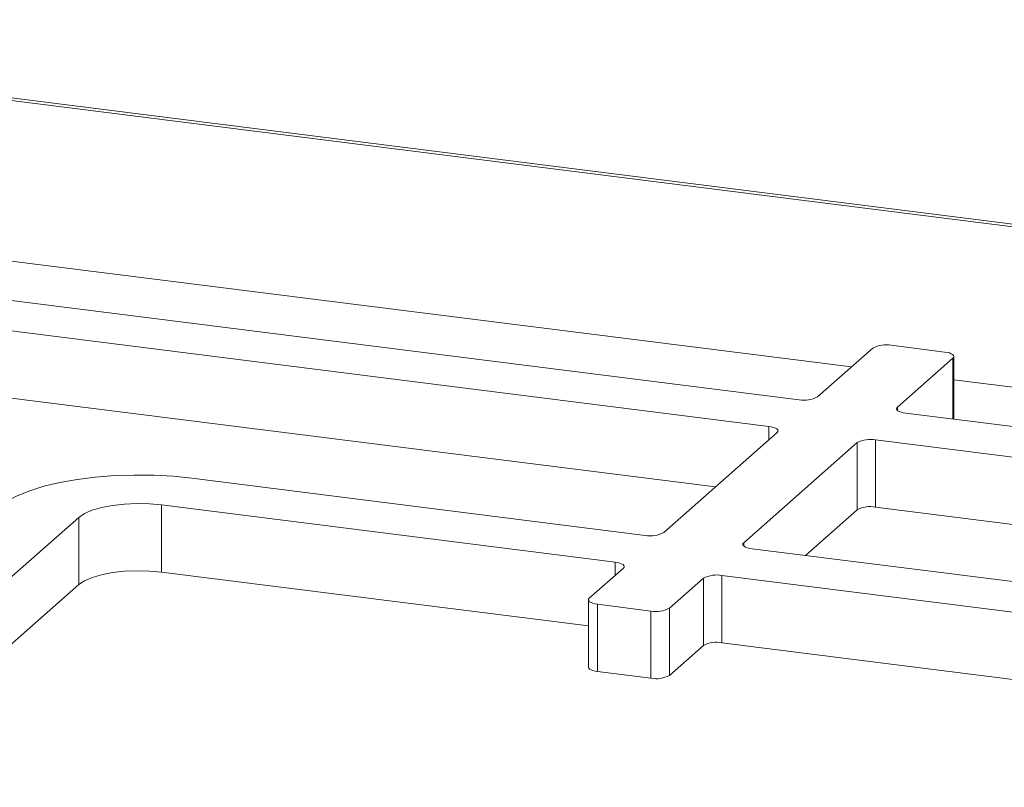
# Model space of a CAD drawing. Units: millimetres. Extents: x 5 to 415, y 5 to 292.
# Drawn here: x 303 to 313, y 144 to 152 of the extents above; entities that cross this region are included whole.
import ezdxf

# ---------------------------------------------------------------- set-up
doc = ezdxf.new("R2010")
doc.units = ezdxf.units.MM

msp = doc.modelspace()

# ---------------------------------------------------------------- linework, layer by layer
at = {"color": 7, "linetype": 'Continuous', "lineweight": 15}
for p, q in [((296.37228, 151.9084), (405.81532, 138.11987)), ((405.91259, 138.13551), (296.38216, 151.93505)), ((310.48871, 148.12778), (301.2849, 149.28735)), ((310.18566, 147.86051), (300.98185, 149.02009)), ((311.22843, 148.64546), (310.67284, 148.15548)), ((311.94709, 148.60583), (311.41257, 148.67317)), ((312.03944, 147.9324), (312.03944, 148.56128)), ((311.47463, 148.05447), (312.03021, 148.54445)), ((309.65114, 147.25442), (300.98185, 148.34665)), ((320.76156, 146.83352), (311.55775, 147.99309)), ((309.13236, 146.79691), (310.26878, 147.79913)), ((311.07057, 147.69812), (309.93414, 146.69589)), ((311.07057, 147.02468), (311.07057, 147.69812)), ((320.45851, 146.56626), (311.2547, 147.72583)), ((311.2547, 147.72583), (311.2547, 147.05239)), ((304.40478, 147.34162), (308.94822, 146.7692)), ((308.64518, 146.50194), (304.10174, 147.07436)), ((304.10174, 146.40092), (304.10174, 147.07436)), ((311.07057, 147.02468), (310.55179, 146.56717)), ((319.92399, 145.96016), (311.2547, 147.05239)), ((303.27311, 146.94967), (301.55585, 145.43519)), ((303.27311, 146.27624), (303.27311, 146.94967)), ((310.01727, 146.63451), (314.56071, 146.06209)), ((308.37815, 145.86214), (304.10174, 146.40092)), ((308.38737, 146.13989), (308.7283, 146.44056)), ((309.53008, 146.33954), (309.18916, 146.03887)), ((309.53008, 145.66611), (309.53008, 146.33954)), ((314.25766, 145.79483), (309.71422, 146.36725)), ((309.71422, 146.36725), (309.71422, 145.69381)), ((303.27311, 146.27624), (302.1735, 145.30647)), ((308.37815, 146.12305), (308.37815, 145.44962)), ((309.00502, 146.01117), (308.4705, 146.07851)), ((308.4705, 146.07851), (308.4705, 145.40507)), ((309.00502, 145.33773), (309.00502, 146.01117)), ((309.18916, 146.03887), (309.18916, 145.36544)), ((314.19085, 145.12981), (309.71422, 145.69381)), ((309.53008, 145.66611), (309.18916, 145.36544)), ((309.00502, 145.33773), (308.4705, 145.40507))]:
    msp.add_line(p, q, dxfattribs=at)
at = {"color": 8, "linetype": 'Continuous', "lineweight": 15}
for p, q in [((301.76658, 149.62213), (311.0147, 148.45697)), ((312.03021, 147.93356), (312.03021, 148.54445)), ((312.03944, 148.32787), (321.28755, 147.16271)), ((311.47463, 148.05447), (311.47463, 148.0208)), ((310.18566, 147.72583), (310.18566, 147.86051)), ((309.93414, 146.69589), (309.93414, 146.66222)), ((308.64518, 146.36725), (308.64518, 146.50194))]:
    msp.add_line(p, q, dxfattribs=at)
at = {"color": 7, "linetype": 'Continuous', "lineweight": 15, "flags": 128}
for points in [[(312.03021, 148.54445), (312.0375, 148.55346), (312.03937, 148.56277), (312.03575, 148.57203), (312.02679, 148.58088), (312.01282, 148.58897), (311.99438, 148.59599), (311.97219, 148.60169), (311.94709, 148.60583)], [(311.55775, 147.99309), (311.53265, 147.99723), (311.51046, 148.00292), (311.49202, 148.00995), (311.47805, 148.01804), (311.46909, 148.02688), (311.46547, 148.03614), (311.46734, 148.04545), (311.47463, 148.05447)], [(310.18566, 147.86051), (310.21076, 147.85637), (310.23295, 147.85068), (310.25139, 147.84365), (310.26536, 147.83556), (310.27432, 147.82672), (310.27794, 147.81746), (310.27607, 147.80815), (310.26878, 147.79913)], [(302.47133, 147.05069), (302.55256, 147.11022), (302.6564, 147.16571), (302.78108, 147.21621), (302.92448, 147.26086), (303.08412, 147.29888), (303.25729, 147.32963), (303.44102, 147.35258), (303.63217, 147.36734), (303.82746, 147.37366), (304.02356, 147.37143), (304.2171, 147.36069), (304.40478, 147.34162)], [(304.10174, 147.07436), (303.98005, 147.08528), (303.85431, 147.08809), (303.72935, 147.08267), (303.60996, 147.06922), (303.50073, 147.04827), (303.40587, 147.02061), (303.32901, 146.98732), (303.27311, 146.94967)], [(310.01727, 146.63451), (309.99217, 146.63865), (309.96997, 146.64434), (309.95154, 146.65137), (309.93757, 146.65946), (309.9286, 146.66831), (309.92499, 146.67756), (309.92686, 146.68688), (309.93414, 146.69589)], [(308.64518, 146.50194), (308.67028, 146.4978), (308.69247, 146.4921), (308.71091, 146.48508), (308.72487, 146.47699), (308.73384, 146.46814), (308.73746, 146.45888), (308.73559, 146.44957), (308.7283, 146.44056)], [(304.10174, 146.40092), (303.98005, 146.41185), (303.85431, 146.41466), (303.72935, 146.40923), (303.60996, 146.39578), (303.50073, 146.37483), (303.40587, 146.34718), (303.32901, 146.31389), (303.27311, 146.27624)], [(308.38737, 146.13989), (308.38009, 146.13087), (308.37822, 146.12156), (308.38183, 146.1123), (308.3908, 146.10346), (308.40477, 146.09537), (308.4232, 146.08834), (308.4454, 146.08265), (308.4705, 146.07851)], [(308.4705, 145.40507), (308.4454, 145.40921), (308.4232, 145.41491), (308.40477, 145.42193), (308.3908, 145.43002), (308.38183, 145.43887), (308.37822, 145.44813), (308.37815, 145.44962)]]:
    msp.add_lwpolyline(points, dxfattribs=at)
at = {"color": 7, "linetype": 'Continuous', "lineweight": 15}
for centre, start, end in [((311.35999, 148.39686), 79.226133, 117.8883), ((310.54128, 148.40408), 259.226133, 297.8883), ((311.20213, 147.44952), 79.226133, 117.8883), ((311.20213, 146.77609), 79.226133, 117.8883), ((309.0008, 147.0455), 259.226133, 297.8883), ((309.66164, 146.09094), 79.226133, 117.8883), ((309.0576, 146.28747), 259.226133, 297.8883), ((309.66164, 145.41751), 79.226133, 117.8883), ((309.0576, 145.61404), 259.226133, 297.8883)]:
    msp.add_arc(centre, 0.28126, start, end, dxfattribs=at)

doc.saveas('drawing.dxf')
